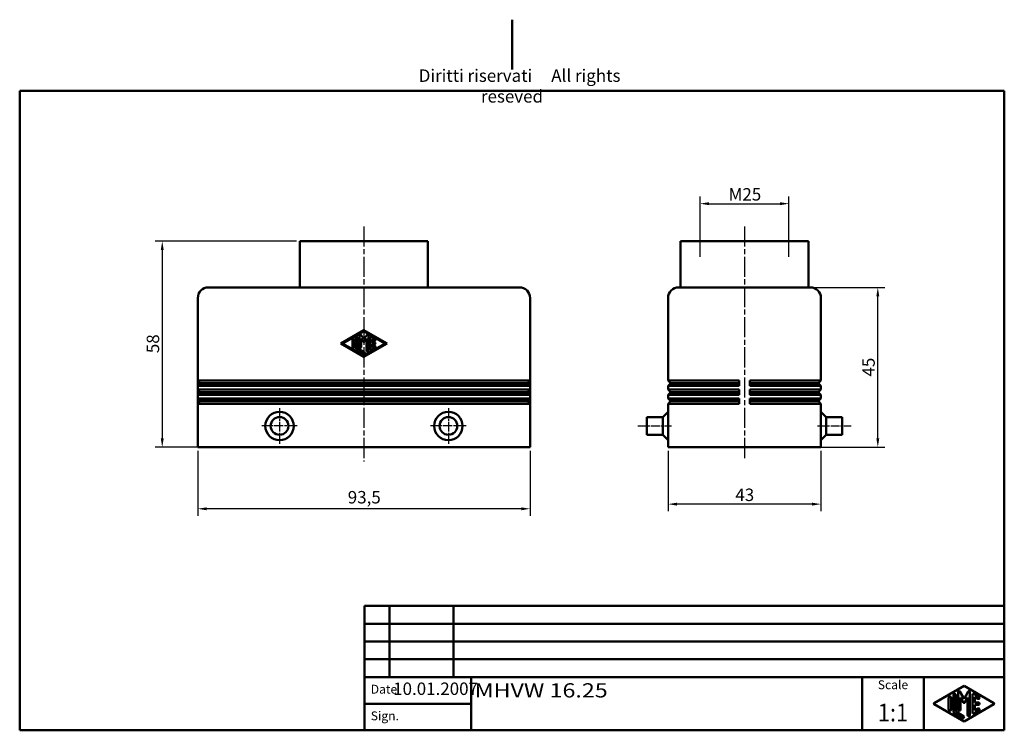
# Model space of a CAD drawing. Extents: x 10 to 287, y 10 to 210.
import ezdxf
from ezdxf.enums import TextEntityAlignment as Align

# ---------------------------------------------------------------- set-up
doc = ezdxf.new("R2010")
doc.units = 0
doc.linetypes.add('CHAIN', pattern=[0.3543, 0.2362, -0.0295, 0.0591, -0.0295])
doc.linetypes.add('DASH_DOT', pattern=[0.37, 0.24, -0.06, 0.01, -0.06])
for name, color, linetype, lineweight in [('Bemaßungen(TC_020513_DIN)', 7, 'Continuous', 25), ('Mittellinie(TC_020513_DIN)', 7, 'DASH_DOT', 25), ('Mittelpunktmarkierung(TC_020513_DIN)', 7, 'Continuous', 25), ('Schraffur', 179, 'Continuous', 9), ('Sichtbare Kanten(TC_020513_DIN)', 7, 'Continuous', 50), ('Skizziergeometrie(ISO)', 7, 'Continuous', 50), ('Symbole(ISO)', 7, 'Continuous', 25)]:
    doc.layers.add(name, color=color, linetype=linetype, lineweight=lineweight)
doc.styles.add('Aktuell-BSI', font='ARIAL.TTF')
doc.styles.add('Kopie von TC 5 mm', font='ARIAL.TTF', dxfattribs={"width": 1.2})
doc.styles.add('TC 2_5 mm', font='ARIAL.TTF', dxfattribs={"width": 0.9})
doc.styles.add('TC 3_5 mm', font='ARIAL.TTF', dxfattribs={"width": 0.8})
doc.styles.add('TC 5 mm', font='ARIAL.TTF', dxfattribs={"width": 0.9})
doc.dimstyles.new('STANDARD-TC_020513_DIN', dxfattribs={"dimtxt": 3.5, "dimasz": 2.5, "dimexe": 2, "dimexo": 1, "dimgap": 0.8, "dimtad": 1, "dimrnd": 1e-08, "dimzin": 12, "dimtxsty": 'Aktuell-BSI', "dimcen": 0.09, "dimdle": 10, "dimclrd": 7, "dimclre": 7, "dimclrt": 7, "dimadec": 0, "dimazin": 3, "dimtfac": 1, "dimtmove": 0, "dimatfit": 3, "dimfxl": 1, "dimtolj": 1, "dimtzin": 0, "dimlwd": 25, "dimlwe": 25, "dimarcsym": 0})

# ---------------------------------------------------------------- blocks, each defined once
blk = doc.blocks.new('Ränder Ilme Rahmen A4 quer')
at = {"layer": 'Skizziergeometrie(ISO)'}
for p, q in [((148.5, 210), (148.5, 196)), ((10, 10), (10, 190)), ((10, 190), (287, 190)), ((287, 190), (287, 10)), ((10, 10), (287, 10))]:
    blk.add_line(p, q, dxfattribs=at)
at = {"layer": 'Symbole(ISO)', "color": 7, "insert": (148.5, 196), "char_height": 3.5, "attachment_point": 2, "style": 'TC 2_5 mm'}
blk.add_mtext('\\fISOCPEUR|b0|i0;\\H3.5000;    Diritti riservati     All rights reseved', dxfattribs=at)
blk = doc.blocks.new('Schriftfelder Ilme')
at = {"layer": 'Schraffur'}
h = blk.add_hatch(color=7, dxfattribs=at)
edge = h.paths.add_edge_path()
edge.add_arc((184.66, 19.15), 0.333, 0, 180)
edge.add_line((184.32, 19.15), (184.32, 15.85))
edge.add_arc((184.66, 15.85), 0.333, 180, 360)
edge.add_line((184.99, 15.85), (184.99, 19.15))
h = blk.add_hatch(color=7, dxfattribs=at)
edge = h.paths.add_edge_path()
edge.add_line((188.49, 14.02), (186.32, 15.27))
edge.add_line((186.32, 15.27), (186.32, 19.94))
edge.add_arc((185.99, 19.94), 0.333, 0, 180)
edge.add_line((185.66, 19.94), (185.66, 15.27))
edge.add_arc((186.32, 15.27), 0.667, 180, 240.0184)
edge.add_line((185.99, 14.69), (188.16, 13.44))
edge.add_arc((188.32, 13.73), 0.333, 240.0184, 420.0184)
h = blk.add_hatch(color=7, dxfattribs=at)
edge = h.paths.add_edge_path()
edge.add_line((188.66, 18.85), (187.48, 20.89))
edge.add_arc((187.25, 20.75), 0.265, 30, 180)
edge.add_line((186.99, 20.75), (186.99, 15.85))
edge.add_arc((187.32, 15.85), 0.333, 180, 360)
edge.add_line((187.66, 15.85), (187.66, 19.25))
edge.add_line((187.66, 19.25), (188.51, 17.77))
edge.add_arc((188.66, 17.85), 0.167, 210, 330)
edge.add_line((188.8, 17.77), (189.66, 19.25))
edge.add_line((189.66, 19.25), (189.66, 14.29))
edge.add_arc((189.99, 14.29), 0.333, 180, 360)
edge.add_line((190.32, 14.29), (190.32, 20.75))
edge.add_arc((190.06, 20.75), 0.265, 0, 150)
edge.add_line((189.83, 20.89), (188.66, 18.85))
h = blk.add_hatch(color=7, dxfattribs=at)
edge = h.paths.add_edge_path()
edge.add_arc((192.69, 15.85), 0.333, 299.9816, 479.9816)
edge.add_line((192.52, 16.14), (191.66, 15.63))
edge.add_line((191.66, 15.63), (191.66, 17.17))
edge.add_line((191.66, 17.17), (192.69, 17.17))
edge.add_arc((192.69, 17.5), 0.333, 270, 450)
edge.add_line((192.69, 17.83), (191.66, 17.83))
edge.add_line((191.66, 17.83), (191.66, 19.37))
edge.add_line((191.66, 19.37), (192.52, 18.87))
edge.add_arc((192.69, 19.15), 0.333, 240.0184, 420.0184)
edge.add_line((192.86, 19.44), (191.49, 20.23))
edge.add_arc((191.32, 19.94), 0.333, 60.0184, 180)
edge.add_line((190.99, 19.94), (190.99, 15.06))
edge.add_arc((191.32, 15.06), 0.333, 180, 299.9816)
edge.add_line((191.49, 14.77), (192.86, 15.56))
for p, q in [((185.66, 19.94), (185.66, 15.27)), ((186.32, 15.27), (186.32, 19.94)), ((186.99, 20.75), (186.99, 15.85)), ((188.66, 18.85), (187.48, 20.89)), ((189.83, 20.89), (188.66, 18.85)), ((190.32, 14.29), (190.32, 20.75)), ((190.99, 15.06, 10), (190.99, 19.94, 10)), ((191.49, 20.23, 10), (192.86, 19.44, 10)), ((184.32, 15.85, 10), (184.32, 19.15, 10)), ((184.99, 19.15, 10), (184.99, 15.85, 10)), ((187.66, 19.25), (188.51, 17.77)), ((187.66, 15.85), (187.66, 19.25)), ((188.8, 17.77), (189.66, 19.25)), ((189.66, 19.25), (189.66, 14.29)), ((191.66, 19.37, 10), (191.66, 17.83, 10)), ((192.52, 18.87, 10), (191.66, 19.37, 10)), ((191.66, 17.83, 10), (192.69, 17.83, 10)), ((191.66, 17.17, 10), (191.66, 15.63, 10)), ((192.69, 17.17, 10), (191.66, 17.17, 10)), ((185.99, 14.69), (188.16, 13.44)), ((188.49, 14.02), (186.32, 15.27)), ((192.86, 15.56, 10), (191.49, 14.77, 10)), ((191.66, 15.63, 10), (192.52, 16.14, 10))]:
    blk.add_line(p, q)
for centre, radius, start, end in [((184.66, 19.15, 10), 0.333, 0, 180), ((185.99, 19.94), 0.333, 0, 180), ((187.25, 20.75), 0.265, 30, 180), ((190.06, 20.75), 0.265, 0, 150), ((191.32, 19.94, 10), 0.333, 60.0184, 180), ((192.69, 19.15, 10), 0.333, 240.0184, 60.0184), ((188.66, 17.85), 0.167, 210, 330), ((192.69, 17.5, 10), 0.333, 270, 90), ((184.66, 15.85, 10), 0.333, 180, 0), ((186.32, 15.27), 0.667, 180, 240.0184), ((187.32, 15.85), 0.333, 180, 0), ((188.32, 13.73), 0.333, 240.0184, 60.0184), ((189.99, 14.29), 0.333, 180, 0), ((191.32, 15.06, 10), 0.333, 180, 299.9816), ((192.69, 15.85, 10), 0.333, 299.9816, 119.9816)]:
    blk.add_arc(centre, radius, start, end)
at = {"layer": 'Skizziergeometrie(ISO)'}
for p, q in [((19.98, 45), (199.98, 45)), ((19.98, 45), (19.98, 10)), ((26.98, 45), (26.98, 25)), ((44.98, 45), (44.98, 25)), ((19.98, 40), (199.98, 40)), ((19.98, 35), (199.98, 35)), ((19.98, 30), (199.98, 30)), ((19.98, 25), (199.98, 25)), ((49.98, 10), (49.98, 25)), ((159.98, 25), (159.98, 10)), ((177.33, 25), (177.33, 10)), ((180.24, 17.65), (188.66, 22.5)), ((188.66, 22.5), (197.07, 17.65)), ((185.66, 15.27), (185.66, 19.94)), ((186.32, 19.94), (186.32, 15.27)), ((186.99, 15.85), (186.99, 20.75)), ((187.48, 20.89), (188.66, 18.85)), ((189.83, 20.89), (188.66, 18.85)), ((190.32, 14.29), (190.32, 20.75)), ((190.99, 15.06), (190.99, 19.94)), ((191.49, 20.23), (192.86, 19.44)), ((19.98, 17.5), (49.98, 17.5)), ((188.66, 12.5), (180.24, 17.36)), ((184.32, 15.85), (184.32, 19.15)), ((184.99, 19.15), (184.99, 15.85)), ((187.66, 19.25), (187.66, 15.85)), ((188.51, 17.77), (187.66, 19.25)), ((197.07, 17.36), (188.66, 12.5)), ((189.66, 19.25), (188.8, 17.77)), ((189.66, 14.29), (189.66, 19.25)), ((191.66, 19.37), (191.66, 17.83)), ((192.52, 18.87), (191.66, 19.37)), ((191.66, 17.83), (192.69, 17.83)), ((191.66, 17.17), (191.66, 15.63)), ((192.69, 17.17), (191.66, 17.17)), ((188.16, 13.44), (185.99, 14.69)), ((186.32, 15.27), (188.49, 14.02)), ((192.86, 15.56), (191.49, 14.77)), ((191.66, 15.63), (192.52, 16.14))]:
    blk.add_line(p, q, dxfattribs=at)
for centre, radius, start, end in [((184.66, 19.15), 0.333, 0, 180), ((185.99, 19.94), 0.333, 0, 180), ((187.25, 20.75), 0.265, 30, 180), ((190.06, 20.75), 0.265, 0, 150), ((191.32, 19.94), 0.333, 60.0184, 180), ((192.69, 19.15), 0.333, 240.0184, 60.0184), ((180.32, 17.5), 0.167, 119.9816, 240.0184), ((188.66, 17.85), 0.167, 210, 330), ((192.69, 17.5), 0.333, 270, 90), ((196.99, 17.5), 0.167, 299.9816, 60.0184), ((184.66, 15.85), 0.333, 180, 0), ((186.32, 15.27), 0.667, 180, 240.0184), ((187.32, 15.85), 0.333, 180, 0), ((188.32, 13.73), 0.333, 240.0184, 60.0184), ((189.99, 14.29), 0.333, 180, 0), ((191.32, 15.06), 0.333, 180, 299.9816), ((192.69, 15.85), 0.333, 299.9816, 119.9816)]:
    blk.add_arc(centre, radius, start, end, dxfattribs=at)
at = {"layer": 'Symbole(ISO)', "color": 7}
for s, insert, char_height, width, attachment_point, style in [(' Date', (20.98, 21.25), 2.5, 8.9975, 4, 'TC 2_5 mm'), ('10.01.2007', (39.98, 21.25), 3.5, 20.9533, 5, 'TC 3_5 mm'), ('Scale', (168.66, 22.5), 2.5, 17.3406, 5, 'TC 2_5 mm'), (' Sign.', (20.98, 13.75), 2.5, 8.971, 4, 'TC 2_5 mm')]:
    blk.add_mtext(s, dxfattribs=dict(at, insert=insert, char_height=char_height, width=width, attachment_point=attachment_point, style=style))
at = {"layer": 'Symbole(ISO)', "color": 7, "style": 'Kopie von TC 5 mm', "width": 1.2}
blk.add_attdef('BAUTEILNUMMER', text='', height=4, dxfattribs=at).set_placement((50.98, 21.25), align=Align.MIDDLE_LEFT)
at = {"layer": 'Symbole(ISO)', "color": 7, "style": 'TC 5 mm', "width": 0.9}
blk.add_attdef('FirstViewScale', text='', height=5, dxfattribs=at).set_placement((168.66, 15), align=Align.MIDDLE_CENTER)
blk = doc.blocks.new('*D11')
at = {"layer": 'Bemaßungen(TC_020513_DIN)', "color": 7, "linetype": 'Continuous', "lineweight": 25}
for p, q in [((201.41, 143.22), (201.41, 160.22)), ((203.91, 158.22), (223.91, 158.22)), ((226.41, 143.22), (226.41, 160.22))]:
    blk.add_line(p, q, dxfattribs=at)
at = {"layer": 'Bemaßungen(TC_020513_DIN)', "color": 7, "linetype": 'Continuous'}
for points in [[(203.91, 158.63), (203.91, 157.8), (201.41, 158.22)], [(223.91, 158.63), (223.91, 157.8), (226.41, 158.22)]]:
    blk.add_solid(points, dxfattribs=at)
at = {"layer": 'Defpoints', "color": 0, "linetype": 'Continuous'}
for p in [(226.41, 158.22), (201.41, 142.22), (226.41, 142.22)]:
    blk.add_point(p, dxfattribs=at)
at = {"layer": 'Bemaßungen(TC_020513_DIN)', "color": 7, "linetype": 'Continuous', "lineweight": 25, "insert": (209.44, 162.59), "char_height": 3.5, "attachment_point": 1, "style": 'Aktuell-BSI'}
blk.add_mtext('\\A1;M25', dxfattribs=at)
blk = doc.blocks.new('*D12')
at = {"layer": 'Bemaßungen(TC_020513_DIN)', "color": 7, "linetype": 'Continuous', "lineweight": 25}
for p, q in [((230.41, 134.66), (253.41, 134.66)), ((251.41, 92.16), (251.41, 132.16)), ((230.41, 89.66), (253.41, 89.66))]:
    blk.add_line(p, q, dxfattribs=at)
at = {"layer": 'Bemaßungen(TC_020513_DIN)', "color": 7, "linetype": 'Continuous'}
for points in [[(251, 132.16), (251.83, 132.16), (251.41, 134.66)], [(251, 92.16), (251.83, 92.16), (251.41, 89.66)]]:
    blk.add_solid(points, dxfattribs=at)
at = {"layer": 'Defpoints', "color": 0, "linetype": 'Continuous'}
for p in [(229.41, 134.66), (251.41, 134.66), (229.41, 89.66)]:
    blk.add_point(p, dxfattribs=at)
at = {"layer": 'Bemaßungen(TC_020513_DIN)', "color": 7, "linetype": 'Continuous', "lineweight": 25, "insert": (247.05, 109.57), "char_height": 3.5, "attachment_point": 1, "rotation": 90, "style": 'Aktuell-BSI'}
blk.add_mtext('\\A1;45', dxfattribs=at)
blk = doc.blocks.new('*D13')
at = {"layer": 'Bemaßungen(TC_020513_DIN)', "color": 7, "linetype": 'Continuous', "lineweight": 25}
for p, q in [((192.41, 88.66), (192.41, 71.66)), ((235.41, 88.66), (235.41, 71.66)), ((232.91, 73.66), (194.91, 73.66))]:
    blk.add_line(p, q, dxfattribs=at)
at = {"layer": 'Bemaßungen(TC_020513_DIN)', "color": 7, "linetype": 'Continuous'}
for points in [[(194.91, 74.07), (194.91, 73.24), (192.41, 73.66)], [(232.91, 74.07), (232.91, 73.24), (235.41, 73.66)]]:
    blk.add_solid(points, dxfattribs=at)
at = {"layer": 'Defpoints', "color": 0, "linetype": 'Continuous'}
for p in [(192.41, 89.66), (235.41, 89.66), (192.41, 73.66)]:
    blk.add_point(p, dxfattribs=at)
at = {"layer": 'Bemaßungen(TC_020513_DIN)', "color": 7, "linetype": 'Continuous', "lineweight": 25, "insert": (211.34, 78.03), "char_height": 3.5, "attachment_point": 1, "style": 'Aktuell-BSI'}
blk.add_mtext('\\A1;43', dxfattribs=at)
blk = doc.blocks.new('*D14')
at = {"layer": 'Bemaßungen(TC_020513_DIN)', "color": 7, "linetype": 'Continuous', "lineweight": 25}
for p, q in [((60.1, 88.66), (60.1, 70.35)), ((153.6, 88.66), (153.6, 70.35)), ((151.1, 72.35), (62.6, 72.35))]:
    blk.add_line(p, q, dxfattribs=at)
at = {"layer": 'Bemaßungen(TC_020513_DIN)', "color": 7, "linetype": 'Continuous'}
for points in [[(62.6, 72.76), (62.6, 71.93), (60.1, 72.35)], [(151.1, 72.76), (151.1, 71.93), (153.6, 72.35)]]:
    blk.add_solid(points, dxfattribs=at)
at = {"layer": 'Defpoints', "color": 0, "linetype": 'Continuous'}
for p in [(60.1, 89.66), (153.6, 89.66), (60.1, 72.35)]:
    blk.add_point(p, dxfattribs=at)
at = {"layer": 'Bemaßungen(TC_020513_DIN)', "color": 7, "linetype": 'Continuous', "lineweight": 25, "insert": (102.3, 77.35), "char_height": 3.5, "attachment_point": 1, "style": 'Aktuell-BSI'}
blk.add_mtext('\\A1;93,5', dxfattribs=at)
blk = doc.blocks.new('*D15')
at = {"layer": 'Bemaßungen(TC_020513_DIN)', "color": 7, "linetype": 'Continuous', "lineweight": 25}
for p, q in [((87.85, 147.66), (48.1, 147.66)), ((50.1, 145.16), (50.1, 92.16)), ((65.1, 89.66), (48.1, 89.66))]:
    blk.add_line(p, q, dxfattribs=at)
at = {"layer": 'Bemaßungen(TC_020513_DIN)', "color": 7, "linetype": 'Continuous'}
for points in [[(49.69, 145.16), (50.52, 145.16), (50.1, 147.66)], [(49.69, 92.16), (50.52, 92.16), (50.1, 89.66)]]:
    blk.add_solid(points, dxfattribs=at)
at = {"layer": 'Defpoints', "color": 0, "linetype": 'Continuous'}
for p in [(88.85, 147.66), (50.1, 89.66), (66.1, 89.66)]:
    blk.add_point(p, dxfattribs=at)
at = {"layer": 'Bemaßungen(TC_020513_DIN)', "color": 7, "linetype": 'Continuous', "lineweight": 25, "insert": (45.73, 116.15), "char_height": 3.5, "attachment_point": 1, "rotation": 90, "style": 'Aktuell-BSI'}
blk.add_mtext('\\A1;58', dxfattribs=at)

msp = doc.modelspace()

# ---------------------------------------------------------------- linework, layer by layer
at = {"layer": 'Mittellinie(TC_020513_DIN)', "linetype": 'CHAIN', "ltscale": 23.990969}
for p, q in [((106.855, 151.801), (106.855, 85.677)), ((213.914, 151.801), (213.914, 85.982))]:
    msp.add_line(p, q, dxfattribs=at)
at = {"layer": 'Mittellinie(TC_020513_DIN)', "linetype": 'CHAIN', "ltscale": 10.556371}
for p, q in [((183.914, 95.657), (193.414, 95.657)), ((234.414, 95.657), (243.914, 95.657))]:
    msp.add_line(p, q, dxfattribs=at)
at = {"layer": 'Mittelpunktmarkierung(TC_020513_DIN)', "linetype": 'CHAIN', "ltscale": 11.111974}
for p, q in [((83.105, 100.657), (83.105, 90.657)), ((130.605, 100.657), (130.605, 90.657)), ((88.105, 95.657), (78.105, 95.657)), ((135.605, 95.657), (125.605, 95.657))]:
    msp.add_line(p, q, dxfattribs=at)
at = {"layer": 'Sichtbare Kanten(TC_020513_DIN)'}
for p, q in [((88.855, 147.657), (124.855, 147.657)), ((88.855, 147.657), (88.855, 134.657)), ((124.855, 147.657), (124.855, 134.657)), ((195.914, 147.657), (231.914, 147.657)), ((195.914, 147.657), (195.914, 134.657)), ((231.914, 147.657), (231.914, 134.657)), ((63.105, 134.657), (66.105, 134.657)), ((147.605, 134.657), (66.105, 134.657)), ((147.605, 134.657), (150.605, 134.657)), ((195.414, 134.657), (198.414, 134.657)), ((229.414, 134.657), (198.414, 134.657)), ((229.414, 134.657), (232.414, 134.657)), ((60.105, 131.657), (60.105, 108.407)), ((153.605, 108.407), (153.605, 131.657)), ((192.414, 131.657), (192.414, 108.407)), ((235.414, 108.407), (235.414, 131.657)), ((100.354, 118.907), (106.855, 122.655)), ((106.855, 122.367), (100.855, 118.907)), ((106.855, 122.655), (113.355, 118.907)), ((112.855, 118.907), (106.855, 122.367)), ((103.605, 117.917), (103.605, 119.897)), ((104.105, 119.897), (104.105, 117.917)), ((104.605, 117.351), (104.605, 120.463)), ((105.105, 120.463), (105.105, 117.495)), ((105.605, 117.917), (105.605, 121.04)), ((106.055, 121.189), (106.855, 120.118)), ((106.105, 120.287), (106.105, 117.917)), ((106.855, 119.283), (106.105, 120.287)), ((106.855, 120.118), (107.654, 121.189)), ((107.605, 120.287), (106.855, 119.283)), ((107.605, 116.774), (107.605, 120.287)), ((108.105, 121.04), (108.105, 116.774)), ((108.605, 117.351), (108.605, 120.463)), ((108.98, 120.68), (109.98, 120.103)), ((109.105, 120.03), (109.105, 119.157)), ((109.73, 119.67), (109.105, 120.03)), ((109.105, 119.157), (109.855, 119.157)), ((106.855, 115.158), (100.354, 118.907)), ((100.855, 118.907), (106.855, 115.447)), ((106.73, 115.981), (104.73, 117.134)), ((105.105, 117.495), (106.98, 116.414)), ((113.355, 118.907), (106.855, 115.158)), ((106.855, 115.447), (112.855, 118.907)), ((109.98, 117.711), (108.98, 117.134)), ((109.105, 118.657), (109.105, 117.783)), ((109.855, 118.657), (109.105, 118.657)), ((109.105, 117.783), (109.73, 118.144)), ((60.105, 108.407), (66.105, 108.407)), ((60.105, 108.407), (60.105, 106.907)), ((60.105, 108.407), (60.805, 107.707)), ((147.605, 108.407), (66.105, 108.407)), ((147.605, 108.407), (153.605, 108.407)), ((152.905, 107.707), (153.605, 108.407)), ((153.605, 106.907), (153.605, 108.407)), ((192.414, 108.407), (198.414, 108.407)), ((193.114, 107.707), (192.414, 108.407)), ((212.414, 108.407), (198.414, 108.407)), ((212.414, 106.907), (212.414, 108.407)), ((215.414, 108.407), (215.414, 106.907)), ((229.414, 108.407), (215.414, 108.407)), ((229.414, 108.407), (235.414, 108.407)), ((235.414, 108.407), (234.714, 107.707)), ((60.105, 106.907), (60.805, 107.607)), ((60.105, 106.907), (60.105, 105.907)), ((66.105, 106.907), (60.105, 106.907)), ((60.105, 105.907), (66.105, 105.907)), ((60.105, 105.907), (60.105, 104.407)), ((60.105, 105.907), (60.805, 105.207)), ((66.105, 107.707), (60.805, 107.707)), ((60.805, 107.607), (60.805, 107.707)), ((60.805, 107.607), (66.105, 107.607)), ((66.105, 107.707), (147.605, 107.707)), ((147.605, 107.607), (66.105, 107.607)), ((66.105, 106.907), (147.605, 106.907)), ((147.605, 105.907), (66.105, 105.907)), ((152.905, 107.707), (147.605, 107.707)), ((147.605, 107.607), (152.905, 107.607)), ((153.605, 106.907), (147.605, 106.907)), ((147.605, 105.907), (153.605, 105.907)), ((152.905, 107.607), (152.905, 107.707)), ((153.605, 106.907), (152.905, 107.607)), ((152.905, 105.207), (153.605, 105.907)), ((153.605, 105.907), (153.605, 106.907)), ((153.605, 104.407), (153.605, 105.907)), ((193.114, 107.607), (192.414, 106.907)), ((198.414, 106.907), (192.414, 106.907)), ((192.414, 106.907), (192.414, 105.907)), ((192.414, 105.907), (198.414, 105.907)), ((193.114, 105.207), (192.414, 105.907)), ((193.114, 107.707), (198.414, 107.707)), ((193.114, 107.607), (193.114, 107.707)), ((198.414, 107.607), (193.114, 107.607)), ((212.414, 107.707), (198.414, 107.707)), ((198.414, 107.607), (212.414, 107.607)), ((198.414, 106.907), (212.414, 106.907)), ((212.414, 105.907), (198.414, 105.907)), ((212.414, 104.407), (212.414, 105.907)), ((215.414, 107.707), (229.414, 107.707)), ((229.414, 107.607), (215.414, 107.607)), ((215.414, 106.907), (229.414, 106.907)), ((215.414, 105.907), (215.414, 104.407)), ((229.414, 105.907), (215.414, 105.907)), ((234.714, 107.707), (229.414, 107.707)), ((229.414, 107.607), (234.714, 107.607)), ((235.414, 106.907), (229.414, 106.907)), ((229.414, 105.907), (235.414, 105.907)), ((234.714, 107.607), (234.714, 107.707)), ((235.414, 106.907), (234.714, 107.607)), ((235.414, 105.907), (234.714, 105.207)), ((235.414, 105.907), (235.414, 106.907)), ((60.105, 104.407), (60.805, 105.107)), ((60.105, 104.407), (60.105, 103.407)), ((66.105, 104.407), (60.105, 104.407)), ((60.105, 103.407), (66.105, 103.407)), ((60.105, 103.407), (60.105, 101.907)), ((60.105, 103.407), (60.805, 102.707)), ((60.105, 101.907), (60.805, 102.607)), ((66.105, 105.207), (60.805, 105.207)), ((60.805, 105.107), (60.805, 105.207)), ((60.805, 105.107), (66.105, 105.107)), ((66.105, 102.707), (60.805, 102.707)), ((60.805, 102.607), (60.805, 102.707)), ((60.805, 102.607), (66.105, 102.607)), ((66.105, 105.207), (147.605, 105.207)), ((147.605, 105.107), (66.105, 105.107)), ((66.105, 104.407), (147.605, 104.407)), ((147.605, 103.407), (66.105, 103.407)), ((66.105, 102.707), (147.605, 102.707)), ((147.605, 102.607), (66.105, 102.607)), ((152.905, 105.207), (147.605, 105.207)), ((147.605, 105.107), (152.905, 105.107)), ((153.605, 104.407), (147.605, 104.407)), ((147.605, 103.407), (153.605, 103.407)), ((152.905, 102.707), (147.605, 102.707)), ((147.605, 102.607), (152.905, 102.607)), ((152.905, 105.107), (152.905, 105.207)), ((153.605, 104.407), (152.905, 105.107)), ((152.905, 102.707), (153.605, 103.407)), ((152.905, 102.607), (152.905, 102.707)), ((153.605, 101.907), (152.905, 102.607)), ((153.605, 103.407), (153.605, 104.407)), ((153.605, 101.907), (153.605, 103.407)), ((193.114, 105.107), (192.414, 104.407)), ((198.414, 104.407), (192.414, 104.407)), ((192.414, 104.407), (192.414, 103.407)), ((192.414, 103.407), (198.414, 103.407)), ((193.114, 102.707), (192.414, 103.407)), ((192.414, 101.907), (193.114, 102.607)), ((193.114, 105.207), (198.414, 105.207)), ((193.114, 105.107), (193.114, 105.207)), ((198.414, 105.107), (193.114, 105.107)), ((193.114, 102.707), (198.414, 102.707)), ((193.114, 102.607), (193.114, 102.707)), ((198.414, 102.607), (193.114, 102.607)), ((212.414, 105.207), (198.414, 105.207)), ((198.414, 105.107), (212.414, 105.107)), ((198.414, 104.407), (212.414, 104.407)), ((212.414, 103.407), (198.414, 103.407)), ((212.414, 102.707), (198.414, 102.707)), ((198.414, 102.607), (212.414, 102.607)), ((212.414, 101.907), (212.414, 103.407)), ((215.414, 105.207), (229.414, 105.207)), ((229.414, 105.107), (215.414, 105.107)), ((215.414, 104.407), (229.414, 104.407)), ((215.414, 103.407), (215.414, 101.907)), ((229.414, 103.407), (215.414, 103.407)), ((215.414, 102.707), (229.414, 102.707)), ((229.414, 102.607), (215.414, 102.607)), ((234.714, 105.207), (229.414, 105.207)), ((229.414, 105.107), (234.714, 105.107)), ((235.414, 104.407), (229.414, 104.407)), ((229.414, 103.407), (235.414, 103.407)), ((234.714, 102.707), (229.414, 102.707)), ((229.414, 102.607), (234.714, 102.607)), ((234.714, 105.107), (234.714, 105.207)), ((235.414, 104.407), (234.714, 105.107)), ((235.414, 103.407), (234.714, 102.707)), ((234.714, 102.607), (234.714, 102.707)), ((235.414, 101.907), (234.714, 102.607)), ((235.414, 103.407), (235.414, 104.407)), ((60.105, 101.907), (60.105, 89.657)), ((66.105, 101.907), (60.105, 101.907)), ((66.105, 101.907), (147.605, 101.907)), ((153.605, 101.907), (147.605, 101.907)), ((153.605, 89.657), (153.605, 101.907)), ((198.414, 101.907), (192.414, 101.907)), ((192.414, 101.907), (192.414, 89.657)), ((198.414, 101.907), (212.414, 101.907)), ((215.414, 101.907), (229.414, 101.907)), ((235.414, 101.907), (229.414, 101.907)), ((235.414, 89.657), (235.414, 101.907)), ((186.414, 93.157), (186.414, 98.157)), ((186.414, 98.157), (190.914, 98.157)), ((190.914, 98.157), (192.414, 99.657)), ((190.914, 93.157), (190.914, 98.157)), ((236.914, 98.157), (235.414, 99.657)), ((236.914, 93.157), (236.914, 98.157)), ((236.914, 98.157), (241.414, 98.157)), ((241.414, 93.157), (241.414, 98.157)), ((186.414, 93.157), (190.914, 93.157)), ((190.914, 93.157), (192.414, 91.657)), ((236.914, 93.157), (235.414, 91.657)), ((236.914, 93.157), (241.414, 93.157)), ((66.105, 89.657), (60.105, 89.657)), ((147.605, 89.657), (66.105, 89.657)), ((153.605, 89.657), (147.605, 89.657)), ((198.414, 89.657), (192.414, 89.657)), ((229.414, 89.657), (198.414, 89.657)), ((235.414, 89.657), (229.414, 89.657))]:
    msp.add_line(p, q, dxfattribs=at)
for centre, radius in [((83.105, 95.657), 4), ((83.105, 95.657), 2.5), ((130.605, 95.657), 4), ((130.605, 95.657), 2.5)]:
    msp.add_circle(centre, radius, dxfattribs=at)
for centre, radius, start, end in [((63.105, 131.657), 3, 90, 180), ((150.605, 131.657), 3, 0, 90), ((195.414, 131.657), 3, 90, 180), ((232.414, 131.657), 3, 0, 90), ((103.855, 119.897), 0.25, 0, 180), ((104.855, 120.463), 0.25, 0, 180), ((105.855, 121.04), 0.25, 36.7434, 180), ((107.855, 121.04), 0.25, 0, 143.2566), ((108.855, 120.463), 0.25, 60.02938, 180), ((109.855, 119.887), 0.25, 240.02938, 60.02938), ((109.855, 118.907), 0.25, 270, 90), ((103.855, 117.917), 0.25, 180, 0), ((104.855, 117.351), 0.25, 180, 240.02938), ((105.855, 117.917), 0.25, 180, 0), ((106.855, 116.197), 0.25, 240.02938, 60.02938), ((107.855, 116.774), 0.25, 180, 0), ((108.855, 117.351), 0.25, 180, 299.97062), ((109.855, 117.927), 0.25, 299.97062, 119.97062)]:
    msp.add_arc(centre, radius, start, end, dxfattribs=at)

# ---------------------------------------------------------------- block references
msp.add_blockref('Ränder Ilme Rahmen A4 quer', (0, 0))
msp.add_blockref('Schriftfelder Ilme', (87.02, -0.001)).add_auto_attribs({'FirstViewScale': '1:1', 'BAUTEILNUMMER': 'MHVW 16.25'})

# ---------------------------------------------------------------- dimensions: what is measured, and where the dimension line sits
at = {"layer": 'Bemaßungen(TC_020513_DIN)', "color": 7, "linetype": 'Continuous', "lineweight": 25}
dim = msp.add_linear_dim(base=(226.414, 158.216), p1=(201.414, 142.216), p2=(226.414, 142.216), angle=180, text='M<>', dimstyle='STANDARD-TC_020513_DIN', override={"dimdec": 2, "dimtp": 0, "dimtm": 0, "dimtdec": 2}, dxfattribs=at)
dim.commit()
dim.dimension.update_dxf_attribs({"geometry": '*D11', "text_midpoint": (213.914, 158.216), "dimtype": 160})
for base, p1, p2, picture, middle in [((50.105, 89.657), (88.855, 147.657), (66.105, 89.657), '*D15', (50.105, 118.657)), ((251.414, 134.657), (229.414, 89.657), (229.414, 134.657), '*D12', (251.414, 112.157))]:
    dim = msp.add_linear_dim(base=base, p1=p1, p2=p2, angle=90, dimstyle='STANDARD-TC_020513_DIN', override={"dimdec": 2, "dimtp": 0, "dimtm": 0, "dimtdec": 2}, dxfattribs=at)
    dim.commit()
    dim.dimension.update_dxf_attribs({"geometry": picture, "text_midpoint": middle, "dimtype": 160})
for base, p1, p2, picture, middle in [((60.105, 72.347), (153.605, 89.657), (60.105, 89.657), '*D14', (106.855, 72.347)), ((192.414, 73.657), (235.414, 89.657), (192.414, 89.657), '*D13', (213.914, 73.657))]:
    dim = msp.add_linear_dim(base=base, p1=p1, p2=p2, dimstyle='STANDARD-TC_020513_DIN', override={"dimdec": 2, "dimtp": 0, "dimtm": 0, "dimtdec": 2}, dxfattribs=at)
    dim.commit()
    dim.dimension.update_dxf_attribs({"geometry": picture, "text_midpoint": middle, "dimtype": 160})

doc.saveas('drawing.dxf')
